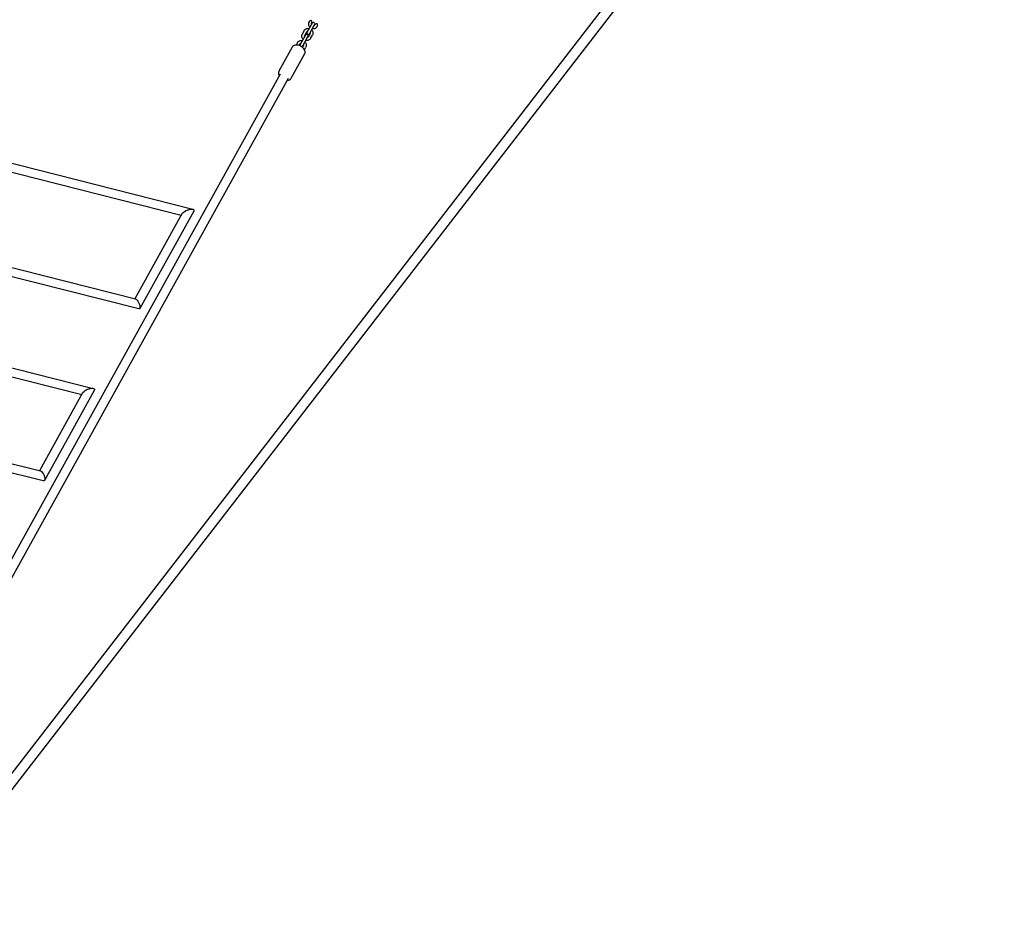
# Model space of a CAD drawing. Units: millimetres. Extents: x -10132 to 10924, y -6264 to 5679.
# Drawn here: x 817 to 2904, y 749 to 2645 of the extents above; entities that cross this region are included whole.
import ezdxf

# ---------------------------------------------------------------- set-up
doc = ezdxf.new("R2010")
doc.units = ezdxf.units.MM
doc.header["$LTSCALE"] = 20
doc.layers.add('2d', color=230, linetype='Continuous')

msp = doc.modelspace()

# ---------------------------------------------------------------- linework, layer by layer
at = {"layer": '2d'}
for p, q in [((213.7, 288.5), (2887.2, 3747)), ((230.2, 275.5), (2903.8, 3734.2)), ((1436.7, 2637.2), (1425.7, 2617.3)), ((1429.9, 2639.4), (1429.9, 2639.4)), ((1431, 2614.4), (1440.5, 2631.6)), ((1435.2, 2636.6), (1435.2, 2636.6)), ((1440.5, 2631.6), (1442, 2634.3)), ((1442.3, 2632.8), (1442.3, 2632.8)), ((1447.6, 2629.9), (1447.6, 2630)), ((1422.7, 2611.8), (1411.7, 2592)), ((1420.2, 2621.8), (1416, 2614.2)), ((1416.9, 2589.1), (1427.9, 2608.9)), ((1421.2, 2611.3), (1425.4, 2618.9)), ((1432.4, 2615), (1428.2, 2607.4)), ((1433.4, 2604.5), (1437.7, 2612.1)), ((1406.1, 2596.4), (1403, 2590.8)), ((1409.3, 2589.8), (1411.4, 2593.5)), ((1418.4, 2589.6), (1416.3, 2585.9)), ((1394.7, 2586.2), (1366.6, 2535.5)), ((1392.8, 2521), (1421, 2571.6)), ((1420.5, 2581.1), (1423.6, 2586.7)), ((1369.4, 2529.2), (405.2, 790.7)), ((1386, 2520), (421.7, 781.2)), ((598, 2392), (1184.4, 2243.1)), ((1159.2, 2229.9), (595.6, 2373)), ((1160.9, 2233), (1061.3, 2053.4)), ((1186.1, 2239.2), (1071.5, 2032.6)), ((546.6, 2183.7), (1062.6, 2053)), ((1069.5, 2031.7), (541.9, 2165.3)), ((492.6, 1984.8), (972.9, 1863.5)), ((948.5, 1850), (490.2, 1965.8)), ((975, 1858.6), (869.6, 1668.5)), ((950.6, 1853.8), (859.2, 1689)), ((867, 1667.4), (440.8, 1774.8)), ((442.8, 1793.9), (860.9, 1688.5))]:
    msp.add_line(p, q, dxfattribs=at)
for centre, start, end in [((1439.3, 2635.7), 330.9872, 150.9872), ((1425.3, 2610.4), 330.9872, 150.9872), ((1428.3, 2615.9), 150.9872, 330.9872), ((1414.3, 2590.5), 150.9872, 215.7256), ((1414.3, 2590.5), 266.2488, 330.9872)]:
    msp.add_arc(centre, 3, start, end, dxfattribs=at)
for centre in [(1432.6, 2638), (1444.9, 2631.4)]:
    msp.add_ellipse(centre, major_axis=(2.52, 4.72), ratio=0.560788, start_param=-1.570394, end_param=1.570394, dxfattribs=at)
at = {"layer": '2d', "extrusion": (0, 0, -1)}
for centre, major_axis, ratio, start_param, end_param in [((1173.5, 2236.1), (-13, -5.6), 0.358049, 0.435006, 1.339523), ((1173.5, 2236.1), (13, 5.6), 0.358049, -1.802069, -1.301625), ((1173.5, 2236.1), (13, 5.6), 0.358049, -1.301625, 0.435006), ((1066.1, 2042.4), (-4.6, 10.6), 0.358029, 0.269038, 0.63548), ((1066.1, 2042.4), (-4.6, 10.6), 0.358029, 0.63548, 1.135592), ((1066.1, 2042.4), (-4.6, 10.6), 0.358029, 1.135592, 3.41063), ((962.8, 1856.2), (-12.6, -5.5), 0.411049, 0.490525, 1.37681), ((962.8, 1856.2), (12.6, 5.5), 0.411049, -1.764782, -1.264411), ((962.8, 1856.2), (12.6, 5.5), 0.411049, -1.264411, 0.490525), ((864, 1678), (-4.5, 10.5), 0.411016, 0.306182, 0.580103), ((864, 1678), (-4.5, 10.5), 0.411016, 0.580103, 1.079977), ((864, 1678), (-4.5, 10.5), 0.411016, 1.079977, 3.447775)]:
    msp.add_ellipse(centre, major_axis=major_axis, ratio=ratio, start_param=start_param, end_param=end_param, dxfattribs=at)
at = {"layer": '2d'}
for points, knots in [([(1429.9, 2639.4), (1429.5, 2638.6), (1429.2, 2637.7), (1429, 2635.9), (1429, 2635), (1429.3, 2633.1), (1429.7, 2632.2), (1430.6, 2630.4), (1431.3, 2629.6), (1432, 2628.8), (1432, 2628.8), (1432.1, 2628.8)], [2.725124, 2.725124, 2.725124, 2.725124, 3.01216, 3.01216, 3.306906, 3.306906, 3.620094, 3.620094, 3.95192, 3.95192, 3.961011, 3.961011, 3.961011, 3.961011]), ([(1435.2, 2636.6), (1435.1, 2636.4), (1435.1, 2636.2), (1435, 2635.6), (1435, 2635.2), (1435.2, 2634.7), (1435.2, 2634.6), (1435.2, 2634.5)], [2.7251244, 2.7251244, 2.7251244, 2.7251244, 2.9987189, 2.9987189, 3.4276841, 3.4276841, 3.5134427, 3.5134427, 3.5134427, 3.5134427]), ([(1437.3, 2625.9), (1437.4, 2625.9), (1437.6, 2625.8), (1438.7, 2625.6), (1439.8, 2625.5), (1441.9, 2625.7), (1442.9, 2626), (1444.7, 2626.9), (1445.5, 2627.4), (1446.8, 2628.7), (1447.2, 2629.3), (1447.6, 2629.9)], [4.60195, 4.60195, 4.60195, 4.60195, 4.640262, 4.640262, 4.982887, 4.982887, 5.314154, 5.314154, 5.62533, 5.62533, 5.866208, 5.866208, 5.866208, 5.866208]), ([(1440.5, 2631.6), (1440.5, 2631.6), (1440.5, 2631.6), (1440.9, 2631.7), (1441.2, 2631.8), (1441.7, 2632.1), (1441.9, 2632.3), (1442.2, 2632.6), (1442.2, 2632.7), (1442.3, 2632.8)], [5.0573972, 5.0573972, 5.0573972, 5.0573972, 5.0694404, 5.0694404, 5.3551032, 5.3551032, 5.6886702, 5.6886702, 5.8662076, 5.8662076, 5.8662076, 5.8662076]), ([(1418, 2603.4), (1418, 2603.5), (1417.9, 2603.5), (1417.1, 2604.4), (1416.5, 2605.2), (1415.5, 2607.1), (1415.2, 2608.1), (1414.9, 2610.1), (1414.9, 2611.1), (1415.3, 2612.8), (1415.6, 2613.5), (1416, 2614.2)], [2.321729, 2.321729, 2.321729, 2.321729, 2.345555, 2.345555, 2.688186, 2.688186, 3.019468, 3.019468, 3.330663, 3.330663, 3.57206, 3.57206, 3.57206, 3.57206]), ([(1420.2, 2621.8), (1420.6, 2622.6), (1421.2, 2623.3), (1422.6, 2624.5), (1423.3, 2625), (1425.1, 2625.7), (1426.1, 2625.9), (1428.1, 2626.1), (1429.1, 2626), (1430.2, 2625.8), (1430.3, 2625.7), (1430.4, 2625.7)], [3.57206, 3.57206, 3.57206, 3.57206, 3.859096, 3.859096, 4.153829, 4.153829, 4.466999, 4.466999, 4.798811, 4.798811, 4.822392, 4.822392, 4.822392, 4.822392]), ([(1421.2, 2609.2), (1421.2, 2609.2), (1421.2, 2609.2), (1421.1, 2609.5), (1421, 2609.8), (1420.9, 2610.4), (1421, 2610.7), (1421.1, 2611), (1421.1, 2611.1), (1421.2, 2611.3)], [2.7731628, 2.7731628, 2.7731628, 2.7731628, 2.7749381, 2.7749381, 3.0605916, 3.0605916, 3.394129, 3.394129, 3.5720604, 3.5720604, 3.5720604, 3.5720604]), ([(1425.4, 2618.9), (1425.5, 2619), (1425.6, 2619.2), (1426.1, 2619.6), (1426.4, 2619.8), (1427, 2619.9), (1427.1, 2620), (1427.2, 2620)], [3.5720604, 3.5720604, 3.5720604, 3.5720604, 3.845655, 3.845655, 4.2747571, 4.2747571, 4.3709581, 4.3709581, 4.3709581, 4.3709581]), ([(1432.4, 2617.1), (1432.4, 2617.1), (1432.4, 2617.1), (1432.6, 2616.7), (1432.6, 2616.4), (1432.7, 2615.9), (1432.6, 2615.6), (1432.5, 2615.2), (1432.5, 2615.1), (1432.4, 2615)], [5.9147554, 5.9147554, 5.9147554, 5.9147554, 5.9165307, 5.9165307, 6.2021843, 6.2021843, 6.5357217, 6.5357217, 6.7136531, 6.7136531, 6.7136531, 6.7136531]), ([(1435.6, 2622.8), (1435.7, 2622.8), (1435.7, 2622.7), (1436.5, 2621.9), (1437.2, 2621), (1438.1, 2619.1), (1438.4, 2618.1), (1438.7, 2616.1), (1438.7, 2615.1), (1438.3, 2613.5), (1438, 2612.7), (1437.7, 2612.1)], [5.463322, 5.463322, 5.463322, 5.463322, 5.487147, 5.487147, 5.829779, 5.829779, 6.16106, 6.16106, 6.472256, 6.472256, 6.713653, 6.713653, 6.713653, 6.713653]), ([(1421, 2571.6), (1421.4, 2572.5), (1421.8, 2573.5), (1422.1, 2575.5), (1422, 2576.5), (1421.6, 2578.7), (1421.2, 2579.8), (1419.9, 2582.2), (1419, 2583.4), (1416.8, 2585.6), (1415.5, 2586.6), (1412.8, 2588.3), (1411.4, 2589.1), (1408.4, 2590.2), (1406.9, 2590.5), (1403.7, 2590.9), (1402.2, 2590.8), (1399.3, 2590.1), (1397.9, 2589.6), (1396, 2588), (1395.2, 2587.1), (1394.7, 2586.2)], [5.981655, 5.981655, 5.981655, 5.981655, 6.188218, 6.188218, 6.414384, 6.414384, 6.70027, 6.70027, 7.063065, 7.063065, 7.44468, 7.44468, 7.819047, 7.819047, 8.195856, 8.195856, 8.577369, 8.577369, 8.89863, 8.89863, 9.123248, 9.123248, 9.123248, 9.123248]), ([(1406.1, 2596.4), (1406.6, 2597.2), (1407.1, 2597.9), (1408.5, 2599.1), (1409.3, 2599.6), (1411, 2600.4), (1412, 2600.6), (1414, 2600.7), (1415.1, 2600.7), (1416.2, 2600.4), (1416.2, 2600.4), (1416.3, 2600.4)], [3.57206, 3.57206, 3.57206, 3.57206, 3.859096, 3.859096, 4.153829, 4.153829, 4.466999, 4.466999, 4.798811, 4.798811, 4.822392, 4.822392, 4.822392, 4.822392]), ([(1411.4, 2593.5), (1411.5, 2593.7), (1411.6, 2593.9), (1412, 2594.2), (1412.3, 2594.4), (1412.9, 2594.6), (1413, 2594.6), (1413.1, 2594.6)], [3.5720604, 3.5720604, 3.5720604, 3.5720604, 3.845655, 3.845655, 4.2747571, 4.2747571, 4.3709581, 4.3709581, 4.3709581, 4.3709581]), ([(1418.4, 2591.7), (1418.4, 2591.7), (1418.4, 2591.7), (1418.5, 2591.4), (1418.6, 2591.1), (1418.6, 2590.5), (1418.6, 2590.2), (1418.5, 2589.9), (1418.4, 2589.8), (1418.4, 2589.6)], [5.9147554, 5.9147554, 5.9147554, 5.9147554, 5.9165307, 5.9165307, 6.2021843, 6.2021843, 6.5357217, 6.5357217, 6.7136531, 6.7136531, 6.7136531, 6.7136531]), ([(1421.6, 2597.5), (1421.6, 2597.4), (1421.7, 2597.4), (1422.5, 2596.5), (1423.1, 2595.7), (1424.1, 2593.8), (1424.4, 2592.8), (1424.7, 2590.8), (1424.6, 2589.8), (1424.2, 2588.1), (1424, 2587.4), (1423.6, 2586.7)], [5.463322, 5.463322, 5.463322, 5.463322, 5.487147, 5.487147, 5.829779, 5.829779, 6.16106, 6.16106, 6.472256, 6.472256, 6.713653, 6.713653, 6.713653, 6.713653]), ([(1433.4, 2604.5), (1433, 2603.7), (1432.4, 2603), (1431.1, 2601.8), (1430.3, 2601.3), (1428.5, 2600.6), (1427.6, 2600.3), (1425.5, 2600.2), (1424.5, 2600.3), (1423.4, 2600.5), (1423.3, 2600.5), (1423.3, 2600.5)], [0.430468, 0.430468, 0.430468, 0.430468, 0.717503, 0.717503, 1.012237, 1.012237, 1.325406, 1.325406, 1.657218, 1.657218, 1.680799, 1.680799, 1.680799, 1.680799]), ([(1428.2, 2607.4), (1428.1, 2607.2), (1428, 2607.1), (1427.6, 2606.7), (1427.2, 2606.5), (1426.7, 2606.3), (1426.6, 2606.3), (1426.4, 2606.3)], [0.4304678, 0.4304678, 0.4304678, 0.4304678, 0.7040623, 0.7040623, 1.1331645, 1.1331645, 1.2293654, 1.2293654, 1.2293654, 1.2293654]), ([(1366.6, 2535.5), (1366.1, 2534.6), (1365.8, 2533.7), (1365.5, 2531.7), (1365.6, 2530.6), (1366, 2528.4), (1366.4, 2527.3), (1367.1, 2526), (1367.2, 2525.8), (1367.4, 2525.5)], [2.8400627, 2.8400627, 2.8400627, 2.8400627, 3.0466256, 3.0466256, 3.2727914, 3.2727914, 3.5586775, 3.5586775, 3.6270077, 3.6270077, 3.6270077, 3.6270077]), ([(1384, 2516.3), (1385, 2516.3), (1386, 2516.4), (1388.3, 2517), (1389.6, 2517.6), (1391.6, 2519.2), (1392.3, 2520), (1392.8, 2521)], [5.1947104, 5.1947104, 5.1947104, 5.1947104, 5.4357765, 5.4357765, 5.7570372, 5.7570372, 5.9816554, 5.9816554, 5.9816554, 5.9816554])]:
    msp.add_open_spline(points, degree=3, knots=knots, dxfattribs=at)

doc.saveas('drawing.dxf')
